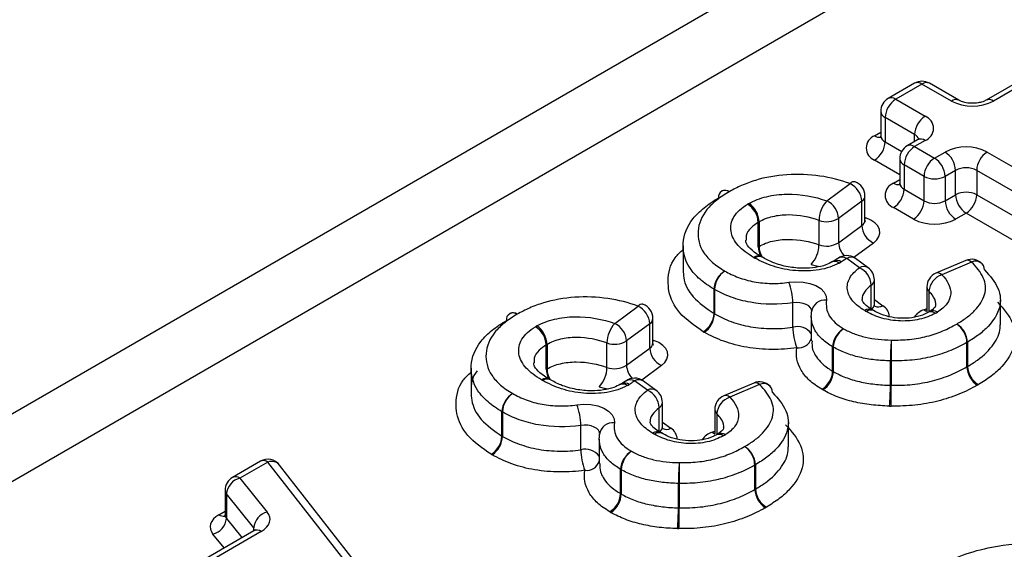
# Model space of a CAD drawing. Units: millimetres. Extents: x 15 to 2503, y -9 to 1426.
# Drawn here: x 2314 to 2323, y 405 to 409 of the extents above; entities that cross this region are included whole.
import ezdxf

# ---------------------------------------------------------------- set-up
doc = ezdxf.new("R2010")
doc.units = ezdxf.units.MM
doc.linetypes.add('SLD-Сплошная', pattern=[0])

msp = doc.modelspace()

# ---------------------------------------------------------------- linework, layer by layer
at = {"color": 7, "linetype": 'SLD-Сплошная'}
for p, q in [((2351.7179, 427.3887), (2290.6632, 392.1426)), ((2291.4463, 392.0311), (2352.6012, 427.3351)), ((2323.1275, 408.7986), (2322.4846, 408.4275)), ((2323.19, 408.7924), (2322.5471, 408.4213)), ((2321.8848, 408.5696), (2321.665, 408.4427)), ((2321.9473, 408.5634), (2321.7275, 408.4365)), ((2322.1936, 408.4213), (2321.9473, 408.5634)), ((2322.2561, 408.4275), (2322.0098, 408.5696)), ((2321.7275, 408.4365), (2321.9737, 408.2944)), ((2321.6025, 408.3345), (2321.6025, 408.1303)), ((2321.8854, 408.1413), (2321.6391, 408.2834)), ((2321.6391, 408.2834), (2321.6391, 408.0793)), ((2321.5507, 408.1303), (2321.6025, 408.1602)), ((2321.6391, 408.0793), (2321.7775, 407.9994)), ((2321.9113, 408.0965), (2321.8236, 408.0459)), ((2321.8854, 408.0815), (2321.8854, 408.1413)), ((2321.9737, 408.0903), (2321.8861, 408.0397)), ((2321.8861, 408.0397), (2322.0531, 407.9433)), ((2321.7611, 407.8047), (2321.5507, 407.9262)), ((2321.7611, 407.9376), (2321.7611, 407.7335)), ((2322.0531, 407.9433), (2322.1407, 407.9939)), ((2322.4943, 407.9939), (2323.5866, 407.3633)), ((2321.9647, 407.7902), (2321.7977, 407.8866)), ((2321.7977, 407.8866), (2321.7977, 407.6824)), ((2322.2291, 407.8408), (2322.1415, 407.7902)), ((2322.2291, 407.6367), (2322.2291, 407.8408)), ((2323.4983, 407.2102), (2322.4059, 407.8408)), ((2322.4059, 407.8408), (2322.4059, 407.6367)), ((2321.7093, 407.7335), (2321.7611, 407.7633)), ((2321.9647, 407.5861), (2321.9647, 407.7902)), ((2322.1415, 407.7902), (2322.1415, 407.5861)), ((2321.1497, 407.5855), (2321.3449, 407.7297)), ((2321.7977, 407.6824), (2321.9647, 407.5861)), ((2321.4434, 407.5833), (2321.2482, 407.439)), ((2321.4434, 407.3791), (2321.4434, 407.5833)), ((2321.4699, 407.4235), (2321.4699, 407.6277)), ((2322.1415, 407.5861), (2322.2291, 407.6367)), ((2322.4059, 407.6367), (2323.4983, 407.006)), ((2321.8763, 407.433), (2321.7093, 407.5294)), ((2321.0847, 407.2177), (2321.0847, 407.4218)), ((2321.2482, 407.439), (2321.2482, 407.2349)), ((2321.4699, 407.4367), (2321.4783, 407.4435)), ((2322.3175, 407.4836), (2322.2298, 407.433)), ((2323.4099, 406.8529), (2322.3175, 407.4836)), ((2320.576, 407.2012), (2320.576, 407.4054)), ((2320.5823, 407.4089), (2320.5823, 407.2048)), ((2321.2482, 407.2349), (2321.4434, 407.3791)), ((2319.9459, 407.2094), (2319.9459, 407.0053)), ((2321.5419, 407.2326), (2321.3777, 407.1113)), ((2320.6061, 407.1149), (2320.6012, 407.1177)), ((2321.2413, 407.1024), (2321.2033, 407.0783)), ((2321.4237, 407.0262), (2321.3166, 407.1043)), ((2321.4973, 407.0251), (2321.3902, 407.1032)), ((2321.2062, 407.079), (2321.198, 407.0744)), ((2322.3143, 407.0864), (2322.0646, 406.9798)), ((2322.3634, 407.0734), (2322.1137, 406.9669)), ((2321.5487, 406.72), (2321.5487, 406.9241)), ((2320.2049, 406.6421), (2320.2049, 406.8463)), ((2320.2089, 406.844), (2320.2089, 406.6398)), ((2321.5229, 406.6761), (2321.5229, 406.8802)), ((2321.9887, 406.8648), (2321.9887, 406.6607)), ((2321.5487, 406.7593), (2321.6197, 406.7075)), ((2322.0057, 406.8284), (2322.0057, 406.6553)), ((2322.6052, 406.5529), (2322.6052, 406.757)), ((2319.3729, 406.5598), (2319.5681, 406.704)), ((2320.8653, 406.528), (2320.8653, 406.7322)), ((2321.9651, 406.6747), (2321.9887, 406.6848)), ((2319.6931, 406.3978), (2319.6931, 406.6019)), ((2321.0201, 406.6169), (2321.0201, 406.4128)), ((2321.5414, 406.6666), (2321.5346, 406.6706)), ((2322.0096, 406.6576), (2322.0015, 406.6529)), ((2319.6666, 406.5575), (2319.4714, 406.4133)), ((2319.6666, 406.3534), (2319.6666, 406.5575)), ((2318.7992, 406.1755), (2318.7992, 406.3796)), ((2318.8055, 406.3832), (2318.8055, 406.1791)), ((2319.3079, 406.1919), (2319.3079, 406.3961)), ((2319.4714, 406.4133), (2319.4714, 406.2091)), ((2319.4714, 406.2091), (2319.6666, 406.3534)), ((2319.6931, 406.4109), (2319.7014, 406.4178)), ((2321.1991, 406.1598), (2321.1991, 406.364)), ((2321.2044, 406.3609), (2321.2044, 406.1567)), ((2322.3247, 406.196), (2322.3247, 406.4002)), ((2322.3293, 406.4029), (2322.3293, 406.1987)), ((2318.1691, 406.1837), (2318.1691, 405.9796)), ((2319.7651, 406.2069), (2319.6009, 406.0855)), ((2321.6832, 406.0417), (2321.6832, 406.2458)), ((2321.6894, 406.2457), (2321.6894, 406.0416)), ((2318.8293, 406.0892), (2318.8244, 406.0919)), ((2319.4294, 406.0533), (2319.4211, 406.0487)), ((2319.4645, 406.0767), (2319.4265, 406.0525)), ((2319.6469, 406.0005), (2319.5397, 406.0786)), ((2319.7205, 405.9994), (2319.6134, 406.0775)), ((2320.5375, 406.0606), (2320.2878, 405.9541)), ((2320.5865, 406.0477), (2320.3368, 405.9412)), ((2319.7461, 405.6504), (2319.7461, 405.8545)), ((2319.7719, 405.6943), (2319.7719, 405.8984)), ((2318.428, 405.6164), (2318.428, 405.8205)), ((2318.4321, 405.8182), (2318.4321, 405.6141)), ((2320.2118, 405.8391), (2320.2118, 405.635)), ((2320.2289, 405.8027), (2320.2289, 405.6296)), ((2319.0885, 405.5023), (2319.0885, 405.7064)), ((2319.7719, 405.7335), (2319.8429, 405.6818)), ((2320.8284, 405.5271), (2320.8284, 405.7313)), ((2319.7646, 405.6408), (2319.7577, 405.6448)), ((2320.1882, 405.649), (2320.2118, 405.659)), ((2320.2328, 405.6318), (2320.2247, 405.6272)), ((2319.2433, 405.5912), (2319.2433, 405.3871)), ((2316.4037, 405.4055), (2316.1704, 405.2708)), ((2316.4662, 405.3993), (2316.2329, 405.2646)), ((2317.6391, 403.8993), (2316.4662, 405.3993)), ((2317.7376, 403.8742), (2316.5647, 405.3742)), ((2320.5478, 405.1703), (2320.5478, 405.3744)), ((2320.5525, 405.3771), (2320.5525, 405.173)), ((2319.4223, 405.1341), (2319.4223, 405.3382)), ((2319.4276, 405.3351), (2319.4276, 405.131)), ((2316.2329, 405.2646), (2316.4612, 404.9809)), ((2319.9064, 405.016), (2319.9064, 405.2201)), ((2319.9125, 405.22), (2319.9125, 405.0158)), ((2316.1079, 405.1625), (2316.1079, 404.9584)), ((2316.3479, 404.8485), (2316.1195, 405.1321)), ((2316.1195, 405.1321), (2316.1195, 404.928)), ((2316.0561, 404.9584), (2316.1079, 404.9883)), ((2316.1195, 404.928), (2316.2493, 404.7668)), ((2316.3488, 404.8243), (2315.6808, 404.4386)), ((2316.4113, 404.8181), (2315.7433, 404.4325)), ((2316.0991, 404.6801), (2316.0062, 404.7955)), ((2316.3479, 404.8237), (2316.3479, 404.8485))]:
    msp.add_line(p, q, dxfattribs=at)
at = {"color": 7, "linetype": 'SLD-Сплошная', "flags": 128}
for points in [[(2321.5419, 407.2326), (2321.5695, 407.2581), (2321.5874, 407.2864), (2321.5947, 407.3162), (2321.5912, 407.3462), (2321.5769, 407.3752), (2321.5526, 407.4018), (2321.5192, 407.4249), (2321.4783, 407.4435)], [(2321.0197, 407.054), (2321.0604, 407.0424), (2321.095, 407.0364)], [(2320.8323, 406.9038), (2320.8914, 406.9089), (2320.9509, 406.9058), (2321.0074, 406.8945), (2321.0577, 406.8759), (2321.0989, 406.8509), (2321.1286, 406.8209), (2321.1452, 406.7878), (2321.1476, 406.7533)], [(2321.0234, 406.6626), (2321.0218, 406.6741), (2321.0135, 406.6907), (2320.9987, 406.7057), (2320.9781, 406.7182), (2320.9529, 406.7275), (2320.9247, 406.7331), (2320.8949, 406.7347), (2320.8653, 406.7322)], [(2321.9651, 406.6747), (2321.9796, 406.6653), (2321.9887, 406.6616)], [(2319.7651, 406.2069), (2319.7927, 406.2324), (2319.8106, 406.2607), (2319.8179, 406.2905), (2319.8143, 406.3205), (2319.8001, 406.3494), (2319.7757, 406.3761), (2319.7424, 406.3992), (2319.7014, 406.4178)], [(2319.2428, 406.0282), (2319.2836, 406.0167), (2319.3181, 406.0107)], [(2319.0554, 405.8781), (2319.1146, 405.8832), (2319.1741, 405.88), (2319.2306, 405.8688), (2319.2809, 405.8501), (2319.3221, 405.8251), (2319.3518, 405.7952), (2319.3684, 405.762), (2319.3708, 405.7275)], [(2319.2466, 405.6368), (2319.245, 405.6484), (2319.2367, 405.665), (2319.2218, 405.6799), (2319.2012, 405.6925), (2319.1761, 405.7018), (2319.1478, 405.7074), (2319.1181, 405.709), (2319.0885, 405.7064)], [(2320.1882, 405.649), (2320.2027, 405.6396), (2320.2118, 405.6358)], [(2316.0561, 404.9584), (2316.0313, 404.9417), (2316.0112, 404.923), (2315.9962, 404.9028), (2315.9867, 404.8815), (2315.983, 404.8596), (2315.985, 404.8376), (2315.9928, 404.8161), (2316.0062, 404.7955)], [(2316.4113, 404.8181), (2316.4361, 404.8348), (2316.4562, 404.8534), (2316.4712, 404.8737), (2316.4807, 404.895), (2316.4844, 404.9169), (2316.4824, 404.9388), (2316.4746, 404.9603), (2316.4612, 404.9809)]]:
    msp.add_lwpolyline(points, dxfattribs=at)
at = {"color": 7, "linetype": 'SLD-Сплошная'}
for centre, radius, start, end in [((2321.9473, 408.4614), 0.125, 60.00269, 119.99731), ((2321.9107, 408.5123), 0.0629, 54.38183, 114.31395), ((2321.9839, 408.5123), 0.0629, 65.68605, 125.61817), ((2321.7275, 408.3345), 0.125, 119.99731, 180), ((2321.831, 408.2747), 0.1921, 122.60548, 177.39452), ((2321.6909, 408.3854), 0.0629, 54.38183, 114.31395), ((2322.2302, 408.3701), 0.0629, 65.83642, 125.60506), ((2322.3704, 408.7625), 0.3843, 242.60967, 297.39033), ((2322.5105, 408.3702), 0.0629, 54.38629, 114.2627), ((2321.665, 408.3407), 0.0629, 185.6948, 245.62534), ((2322.0773, 408.1325), 0.1921, 122.60548, 177.39452), ((2321.935, 408.1923), 0.1092, 290.78342, 69.21658), ((2321.5894, 408.0283), 0.1092, 110.78342, 249.21658), ((2321.5893, 408.1871), 0.0687, 235.76316, 279.6926), ((2321.4472, 408.088), 0.1921, 302.60548, 357.39452), ((2321.665, 408.1366), 0.0629, 185.6948, 245.62534), ((2321.8561, 408.0801), 0.0678, 18.26966, 64.44815), ((2321.9371, 408.0392), 0.0629, 54.38183, 114.31395), ((2321.8861, 407.9376), 0.125, 119.99731, 180), ((2321.9896, 407.8778), 0.1921, 122.60548, 177.39452), ((2321.8495, 407.9886), 0.0629, 54.38183, 114.31395), ((2322.3175, 407.6527), 0.3843, 62.60967, 117.39033), ((2321.8237, 407.9438), 0.0629, 185.6948, 245.62534), ((2322.1566, 407.7815), 0.1921, 122.60548, 177.39452), ((2321.9496, 407.7815), 0.1921, 2.60548, 57.39452), ((2322.0372, 407.8321), 0.1921, 2.60548, 57.39452), ((2322.5978, 407.8321), 0.1921, 122.60548, 177.39452), ((2322.3175, 407.6702), 0.1921, 62.60967, 117.39033), ((2322.0531, 407.9608), 0.1921, 242.60967, 297.39033), ((2320.2975, 407.6175), 0.0561, 51.80964, 188.222), ((2320.3322, 407.5595), 0.125, 119.17067, 121.04503), ((2320.2956, 407.6124), 0.0613, 53.36355, 113.38185), ((2321.3788, 407.7027), 0.0433, 78.15688, 141.42732), ((2321.2693, 407.5726), 0.1744, 3.51471, 64.32636), ((2321.3449, 407.6277), 0.125, 0, 69.99408), ((2321.7481, 407.6314), 0.1092, 110.78342, 249.21658), ((2321.748, 407.7902), 0.0687, 235.76316, 279.6926), ((2321.6058, 407.6912), 0.1921, 302.60548, 357.39452), ((2321.8237, 407.7397), 0.0629, 185.6948, 245.62534), ((2321.3351, 407.4171), 0.2504, 137.74449, 178.92573), ((2321.0742, 407.4283), 0.1744, 3.51471, 64.32636), ((2321.4147, 407.6305), 0.0553, 301.29414, 357.08795), ((2321.7728, 407.5948), 0.1921, 302.60548, 357.39452), ((2322.0531, 407.7567), 0.1921, 242.60967, 297.39033), ((2322.3334, 407.5948), 0.1921, 182.60548, 237.39452), ((2322.3175, 407.4661), 0.1921, 62.60967, 117.39033), ((2322.421, 407.6454), 0.1921, 182.60548, 237.39452), ((2322.214, 407.6454), 0.1921, 302.60548, 357.39452), ((2320.6097, 407.3515), 0.2403, 117.62128, 121.08378), ((2320.3877, 407.3963), 0.1885, 2.76845, 58.69633), ((2320.3818, 407.401), 0.2007, 2.25884, 54.49891), ((2321.1486, 407.6), 0.1893, 250.26892, 301.74521), ((2321.4147, 407.4263), 0.0553, 301.29414, 357.08795), ((2322.0531, 407.7741), 0.3843, 242.60967, 297.39033), ((2320.638, 407.3025), 0.1202, 117.62128, 121.08378), ((2321.6175, 407.3898), 0.1744, 183.51471, 244.32636), ((2320.638, 407.0983), 0.1202, 117.62128, 121.08378), ((2320.7502, 407.2071), 0.1743, 181.94051, 210.48677), ((2320.7789, 407.2125), 0.1967, 182.2357, 209.46791), ((2320.8343, 407.2224), 0.2504, 317.74449, 358.92573), ((2321.1486, 407.3959), 0.1893, 250.26892, 301.74521), ((2321.4174, 407.244), 0.1694, 183.08863, 224.35283), ((2320.5733, 407.0626), 0.0617, 63.1255, 126.06047), ((2320.6598, 407.3176), 0.2391, 239.06394, 241.88735), ((2320.5837, 407.0599), 0.0594, 67.99721, 127.95705), ((2321.2808, 407.0421), 0.0718, 60.08257, 123.13915), ((2321.3166, 407.0022), 0.125, 53.90856, 126.79385), ((2321.3525, 407.0434), 0.0707, 57.79379, 120.56005), ((2322.3634, 406.9714), 0.125, 44.62002, 113.1075), ((2322.328, 407.0388), 0.0495, 44.4241, 106.10216), ((2321.2179, 407.0214), 0.0566, 50.09489, 110.62011), ((2321.2349, 407.0237), 0.0623, 54.36476, 117.54203), ((2321.1451, 407.282), 0.243, 296.67741, 301.27968), ((2321.4596, 406.9653), 0.0707, 57.79379, 120.56005), ((2321.35, 406.8694), 0.1732, 3.58498, 64.83694), ((2321.4237, 406.9241), 0.125, 0, 53.90856), ((2322.3972, 407.0067), 0.0748, 0.29581, 116.86478), ((2320.3933, 406.8372), 0.1887, 121.3678, 177.23968), ((2320.405, 406.8356), 0.1963, 124.04869, 177.57014), ((2321.4922, 406.9278), 0.0566, 302.86243, 356.29009), ((2322.1137, 406.8648), 0.125, 113.1075, 180), ((2322.1645, 406.816), 0.1593, 108.62344, 175.50125), ((2322.0783, 406.9323), 0.0495, 44.4241, 106.10216), ((2320.2658, 406.9475), 0.1181, 238.95443, 241.20767), ((2320.3984, 406.7312), 0.4669, 0.11522, 21.69491), ((2322.04, 406.8667), 0.0514, 182.11055, 228.12729), ((2319.6019, 406.677), 0.0433, 78.15688, 141.42732), ((2319.4925, 406.5468), 0.1744, 3.51471, 64.32636), ((2319.5681, 406.6019), 0.125, 0, 69.99408), ((2321.1316, 406.6453), 0.1092, 81.55262, 173.88959), ((2321.504, 406.614), 0.0643, 61.6035, 124.43056), ((2321.4922, 406.7237), 0.0566, 302.86243, 356.29009), ((2321.5832, 406.7742), 0.076, 245.69882, 298.70608), ((2321.5607, 406.6109), 0.1132, 3.75774, 58.60664), ((2322.0282, 406.5031), 0.1828, 110.21357, 143.27651), ((2318.5207, 406.5917), 0.0561, 51.80964, 188.222), ((2318.5554, 406.5338), 0.125, 119.17067, 121.04503), ((2318.5188, 406.5866), 0.0613, 53.36355, 113.38185), ((2319.6379, 406.6047), 0.0553, 301.29414, 357.08795), ((2320.0164, 406.6512), 0.1887, 301.3678, 357.23968), ((2320.0128, 406.6481), 0.1963, 304.04869, 357.57014), ((2320.2658, 406.7433), 0.1181, 238.95443, 241.20767), ((2321.5927, 406.8648), 0.234, 237.68493, 241.85085), ((2321.519, 406.6113), 0.0598, 68.67889, 127.8075), ((2322.0231, 406.5985), 0.0585, 51.44771, 111.75385), ((2322.0405, 406.5989), 0.0663, 56.69715, 117.73074), ((2321.9506, 406.8525), 0.235, 297.64623, 302.52486), ((2318.8329, 406.3258), 0.2403, 117.62128, 121.08378), ((2318.6109, 406.3705), 0.1885, 2.76845, 58.69633), ((2318.6049, 406.3753), 0.2007, 2.25884, 54.49891), ((2319.5582, 406.3914), 0.2504, 137.74449, 178.92573), ((2319.2973, 406.4026), 0.1744, 3.51471, 64.32636), ((2320.9023, 406.3839), 0.1488, 37.67871, 104.39563), ((2321.3322, 406.529), 0.4669, 180.11522, 201.69491), ((2321.3851, 406.3546), 0.1863, 120.47107, 177.1252), ((2321.4004, 406.3525), 0.1962, 124.01432, 177.56602), ((2322.1288, 406.3918), 0.196, 2.44066, 56.04137), ((2322.1423, 406.3936), 0.1873, 2.82505, 59.14099), ((2320.2365, 406.6925), 0.2363, 238.95443, 241.20767), ((2320.9132, 406.4688), 0.1134, 262.4947, 340.5691), ((2318.8612, 406.2767), 0.1202, 117.62128, 121.08378), ((2319.3718, 406.5743), 0.1893, 250.26892, 301.74521), ((2319.6379, 406.4006), 0.0553, 301.29414, 357.08795), ((2319.8406, 406.3641), 0.1744, 183.51471, 244.32636), ((2321.2606, 406.4631), 0.1167, 238.17229, 241.18976), ((2323.7795, 406.2462), 2.0963, 175.24518, 180.00936), ((2335.7595, 406.2461), 14.0701, 179.29216, 180.00165), ((2322.2681, 406.5028), 0.1172, 298.86086, 301.48803), ((2318.8612, 406.0726), 0.1202, 117.62128, 121.08378), ((2319.0021, 406.1867), 0.1967, 182.2357, 209.46791), ((2319.0575, 406.1966), 0.2504, 317.74449, 358.92573), ((2319.3718, 406.3701), 0.1893, 250.26892, 301.74521), ((2319.6406, 406.2183), 0.1694, 183.08863, 224.35283), ((2321.6904, 406.462), 0.2163, 268.08907, 269.71625), ((2322.2681, 406.2987), 0.1172, 298.86086, 301.48803), ((2322.5205, 406.2044), 0.196, 182.44066, 236.04137), ((2322.5164, 406.208), 0.1873, 182.82505, 239.14099), ((2318.7964, 406.0369), 0.0617, 63.1255, 126.06047), ((2318.9734, 406.1814), 0.1743, 181.94051, 210.48677), ((2319.5397, 405.9765), 0.125, 53.90856, 126.79385), ((2321.0131, 406.1692), 0.1863, 300.47107, 357.1252), ((2321.0084, 406.165), 0.1962, 304.01432, 357.56602), ((2321.2606, 406.259), 0.1167, 238.17229, 241.18976), ((2318.883, 406.2919), 0.2391, 239.06394, 241.88735), ((2318.8069, 406.0342), 0.0594, 67.99721, 127.95705), ((2319.441, 405.9957), 0.0566, 50.09489, 110.62011), ((2319.4581, 405.9979), 0.0623, 54.36476, 117.54203), ((2319.5039, 406.0163), 0.0718, 60.08257, 123.13915), ((2319.3682, 406.2563), 0.243, 296.67741, 301.27968), ((2319.5757, 406.0177), 0.0707, 57.79379, 120.56005), ((2320.5865, 405.9456), 0.125, 44.62002, 113.1075), ((2320.5512, 406.0131), 0.0495, 44.4241, 106.10216), ((2320.6203, 405.981), 0.0748, 0.29581, 116.86478), ((2319.5869, 406.0414), 2.0963, 355.24518, 0.00936), ((2321.6904, 406.2578), 0.2163, 268.08907, 269.71625), ((2307.6193, 406.0412), 14.0701, 359.29216, 0.00165), ((2322.2979, 406.2471), 0.2344, 298.86086, 301.48803), ((2318.6165, 405.8114), 0.1887, 121.3678, 177.23968), ((2318.6282, 405.8099), 0.1963, 124.04869, 177.57014), ((2319.6828, 405.9396), 0.0707, 57.79379, 120.56005), ((2319.5732, 405.8437), 0.1732, 3.58498, 64.83694), ((2319.6469, 405.8984), 0.125, 0, 53.90856), ((2320.3368, 405.8391), 0.125, 113.1075, 180), ((2320.3877, 405.7902), 0.1593, 108.62344, 175.50125), ((2320.3015, 405.9065), 0.0495, 44.4241, 106.10216), ((2321.2306, 406.2069), 0.2334, 238.17229, 241.18976), ((2318.6216, 405.7055), 0.4669, 0.11522, 21.69491), ((2319.7154, 405.9021), 0.0566, 302.86243, 356.29009), ((2321.6904, 406.2999), 0.4325, 268.08907, 269.71625), ((2318.4889, 405.9217), 0.1181, 238.95443, 241.20767), ((2320.2632, 405.841), 0.0514, 182.11055, 228.12729), ((2319.3548, 405.6195), 0.1092, 81.55262, 173.88959), ((2319.7154, 405.6979), 0.0566, 302.86243, 356.29009), ((2318.2396, 405.6255), 0.1887, 301.3678, 357.23968), ((2318.2359, 405.6224), 0.1963, 304.04869, 357.57014), ((2318.4889, 405.7176), 0.1181, 238.95443, 241.20767), ((2319.7272, 405.5883), 0.0643, 61.6035, 124.43056), ((2319.8159, 405.8391), 0.234, 237.68493, 241.85085), ((2319.7422, 405.5855), 0.0598, 68.67889, 127.8075), ((2319.8063, 405.7485), 0.076, 245.69882, 298.70608), ((2319.7839, 405.5851), 0.1132, 3.75774, 58.60664), ((2320.2514, 405.4774), 0.1828, 110.21357, 143.27651), ((2320.2463, 405.5728), 0.0585, 51.44771, 111.75385), ((2320.2637, 405.5731), 0.0663, 56.69715, 117.73074), ((2320.1737, 405.8267), 0.235, 297.64623, 302.52486), ((2320.352, 405.3661), 0.196, 2.44066, 56.04137), ((2320.3654, 405.3679), 0.1873, 2.82505, 59.14099), ((2318.4596, 405.6668), 0.2363, 238.95443, 241.20767), ((2319.1255, 405.3581), 0.1488, 37.67871, 104.39563), ((2319.5554, 405.5032), 0.4669, 180.11522, 201.69491), ((2319.6083, 405.3289), 0.1863, 120.47107, 177.1252), ((2319.6236, 405.3268), 0.1962, 124.01432, 177.56602), ((2316.4662, 405.2972), 0.125, 38.02139, 119.99731), ((2316.4296, 405.3482), 0.0629, 54.38183, 114.31395), ((2316.4967, 405.3131), 0.0914, 41.95122, 109.4785), ((2319.1364, 405.443), 0.1134, 262.4947, 340.5691), ((2322.0027, 405.2204), 2.0963, 175.24518, 180.00936), ((2333.9826, 405.2204), 14.0701, 179.29216, 180.00165), ((2320.4913, 405.4771), 0.1172, 298.86086, 301.48803), ((2316.1963, 405.2135), 0.0629, 54.38183, 114.31395), ((2319.4838, 405.4374), 0.1167, 238.17229, 241.18976), ((2316.2329, 405.1625), 0.125, 119.99731, 180), ((2316.2693, 405.1187), 0.1504, 104.01834, 174.87671), ((2319.9136, 405.4362), 0.2163, 268.08907, 269.71625), ((2316.1562, 405.1636), 0.0483, 181.2478, 220.64992), ((2319.2362, 405.1434), 0.1863, 300.47107, 357.1252), ((2319.2316, 405.1393), 0.1962, 304.01432, 357.56602), ((2319.4838, 405.2332), 0.1167, 238.17229, 241.18976), ((2320.4913, 405.2729), 0.1172, 298.86086, 301.48803), ((2320.7437, 405.1786), 0.196, 182.44066, 236.04137), ((2320.7396, 405.1822), 0.1873, 182.82505, 239.14099), ((2316.0947, 405.0151), 0.0686, 235.74888, 279.83437), ((2316.1562, 404.9594), 0.0483, 181.2478, 220.64992), ((2316.4977, 404.835), 0.1504, 104.01834, 174.87671), ((2319.4538, 405.1812), 0.2334, 238.17229, 241.18976), ((2317.8101, 405.0156), 2.0963, 355.24518, 0.00936), ((2319.9136, 405.2321), 0.2163, 268.08907, 269.71625), ((2305.8424, 405.0154), 14.0701, 359.29216, 0.00165), ((2320.521, 405.2213), 0.2344, 298.86086, 301.48803), ((2315.9697, 404.9414), 0.1504, 284.01834, 354.87671), ((2316.3747, 404.767), 0.0629, 54.38183, 114.31395), ((2319.9136, 405.2741), 0.4325, 268.08907, 269.71625)]:
    msp.add_arc(centre, radius, start, end, dxfattribs=at)
for points, knots in [([(2322.4846, 408.4275), (2322.4761, 408.4232), (2322.4587, 408.4145), (2322.417, 408.4043), (2322.3683, 408.4005), (2322.3194, 408.4049), (2322.2794, 408.4156), (2322.2634, 408.4237), (2322.2561, 408.4275)], [0, 0, 0, 0, 0.161547, 0.3254, 0.50458, 0.692243, 0.859012, 1, 1, 1, 1]), ([(2321.6018, 408.1311), (2321.5986, 408.1207), (2321.5952, 408.1099), (2321.5983, 408.1129), (2321.5984, 408.1131)], [0, 0, 0, 0, 0.959558, 1, 1, 1, 1]), ([(2321.926, 408.1075), (2321.9255, 408.1067), (2321.9247, 408.1053), (2321.9151, 408.099), (2321.9113, 408.0965)], [0, 0, 0, 0, 0.597185, 1, 1, 1, 1]), ([(2321.3449, 407.7297), (2321.2662, 407.7584), (2321.1811, 407.7808), (2321.0015, 407.806), (2320.9083, 407.8098), (2320.7241, 407.7983), (2320.6341, 407.7818), (2320.5123, 407.7449), (2320.4736, 407.7303), (2320.3993, 407.6983), (2320.3655, 407.6801), (2320.3322, 407.6616)], [0, 0, 0, 0, 0.25, 0.25, 0.5, 0.5, 0.75, 0.75, 0.875, 0.875, 1, 1, 1, 1]), ([(2321.7605, 407.7342), (2321.7572, 407.7238), (2321.7538, 407.713), (2321.757, 407.7161), (2321.7571, 407.7162)], [0, 0, 0, 0, 0.959558, 1, 1, 1, 1]), ([(2320.2049, 406.8463), (2320.1622, 406.872), (2320.1216, 406.8991), (2320.0545, 406.9582), (2320.0257, 406.9891), (2319.9598, 407.0882), (2319.9423, 407.1597), (2319.9509, 407.3021), (2319.9789, 407.3728), (2320.0551, 407.4687), (2320.0867, 407.4992), (2320.1582, 407.5573), (2320.1993, 407.5838), (2320.242, 407.6095)], [0, 0, 0, 0, 0.125, 0.125, 0.25, 0.25, 0.5, 0.5, 0.75, 0.75, 0.875, 0.875, 1, 1, 1, 1]), ([(2320.3322, 407.6616), (2320.295, 407.6392), (2320.259, 407.6163), (2320.1963, 407.566), (2320.1683, 407.5396), (2320.1009, 407.4564), (2320.076, 407.395), (2320.0674, 407.2711), (2320.0818, 407.2088), (2320.1387, 407.1224), (2320.1639, 407.0955), (2320.2224, 407.0441), (2320.258, 407.0206), (2320.2951, 406.9983)], [0, 0, 0, 0, 0.125, 0.125, 0.25, 0.25, 0.5, 0.5, 0.75, 0.75, 0.875, 0.875, 1, 1, 1, 1]), ([(2320.4983, 407.5644), (2320.5202, 407.5759), (2320.5423, 407.587), (2320.5909, 407.6061), (2320.6174, 407.6141), (2320.6987, 407.6334), (2320.7571, 407.6404), (2320.9341, 407.6433), (2321.0488, 407.621), (2321.1497, 407.5855)], [0, 0, 0, 0, 0.125, 0.125, 0.25, 0.25, 0.5, 0.5, 1, 1, 1, 1]), ([(2320.5369, 407.1125), (2320.4869, 407.1425), (2320.4419, 407.1752), (2320.375, 407.2482), (2320.3537, 407.2892), (2320.3409, 407.3717), (2320.349, 407.4138), (2320.3956, 407.4916), (2320.4357, 407.5272), (2320.4857, 407.5573)], [0, 0, 0, 0, 0.25, 0.25, 0.5, 0.5, 0.75, 0.75, 1, 1, 1, 1]), ([(2321.0847, 407.4218), (2321.0068, 407.4492), (2320.9193, 407.4676), (2320.7823, 407.4671), (2320.7369, 407.4621), (2320.6739, 407.4476), (2320.6534, 407.4414), (2320.6161, 407.4265), (2320.5992, 407.4178), (2320.5823, 407.4089)], [0, 0, 0, 0, 0.5, 0.5, 0.75, 0.75, 0.875, 0.875, 1, 1, 1, 1]), ([(2321.4732, 407.4074), (2321.4734, 407.407), (2321.4744, 407.4057), (2321.469, 407.4177), (2321.4702, 407.4222), (2321.4704, 407.4228)], [0, 0, 0, 0, 0.240407, 0.897858, 1, 1, 1, 1]), ([(2320.576, 407.4054), (2320.5554, 407.3915), (2320.5075, 407.3591), (2320.471, 407.3054), (2320.4742, 407.2686), (2320.4753, 407.2562)], [0, 0, 0, 0, 0.3320255, 0.7746471, 1, 1, 1, 1]), ([(2320.6039, 407.117), (2320.5893, 407.1255), (2320.5415, 407.1533), (2320.4889, 407.2021), (2320.4692, 407.2387), (2320.4721, 407.2521), (2320.4729, 407.2561)], [0, 0, 0, 0, 0.151863, 0.49556, 0.849282, 1, 1, 1, 1]), ([(2320.5823, 407.2048), (2320.5993, 407.2137), (2320.6166, 407.2226), (2320.6541, 407.2375), (2320.6741, 407.2435), (2320.7369, 407.258), (2320.7825, 407.2629), (2320.9189, 407.2635), (2321.007, 407.245), (2321.0847, 407.2177)], [0, 0, 0, 0, 0.125, 0.125, 0.25, 0.25, 0.5, 0.5, 1, 1, 1, 1]), ([(2320.1146, 406.4901), (2320.0423, 406.5403), (2319.8985, 406.6399), (2319.8264, 406.7966), (2319.8168, 406.9531), (2319.8389, 407.0772), (2319.9223, 407.1553), (2319.9459, 407.1775)], [0, 0, 0, 0, 0.260735, 0.518241, 0.631739, 0.895556, 1, 1, 1, 1]), ([(2321.2542, 407.0649), (2321.2292, 407.0523), (2321.2032, 407.0401), (2321.1465, 407.0209), (2321.1166, 407.0135), (2321.0218, 406.9979), (2320.9546, 406.9962), (2320.8238, 407.0065), (2320.7607, 407.0192), (2320.6465, 407.056), (2320.5955, 407.0809), (2320.5472, 407.1067)], [0, 0, 0, 0, 0.125, 0.125, 0.25, 0.25, 0.5, 0.5, 0.75, 0.75, 1, 1, 1, 1]), ([(2321.1985, 407.0769), (2321.1804, 407.0671), (2321.139, 407.0446), (2321.0559, 407.0256), (2320.9452, 407.0185), (2320.8186, 407.0305), (2320.7008, 407.0647), (2320.6361, 407.0999), (2320.6064, 407.1161)], [0, 0, 0, 0, 0.110622, 0.253915, 0.406149, 0.596427, 0.814692, 1, 1, 1, 1]), ([(2321.3166, 407.1043), (2321.3081, 407.098), (2321.2993, 407.0919), (2321.29, 407.086), (2321.2839, 407.0821), (2321.2776, 407.0782), (2321.2713, 407.0743)], [0, 0, 0, 0, 0.00004959187, 0.00004959187, 0.00004959187, 0.0000827072, 0.0000827072, 0.0000827072, 0.0000827072]), ([(2319.947, 407.0053), (2319.9478, 406.9843), (2319.9506, 406.9076), (2320.0145, 406.7739), (2320.1408, 406.6865), (2320.2049, 406.6421)], [0, 0, 0, 0, 0.1574136, 0.5723904, 1, 1, 1, 1]), ([(2321.4677, 406.667), (2321.4291, 406.6915), (2321.3927, 406.7177), (2321.3428, 406.7767), (2321.3276, 406.8091), (2321.3179, 406.8749), (2321.3244, 406.9081), (2321.3608, 406.9707), (2321.3887, 406.9998), (2321.4237, 407.0262)], [0, 0, 0, 0, 0.25, 0.25, 0.5, 0.5, 0.75, 0.75, 1, 1, 1, 1]), ([(2322.2383, 406.5544), (2322.2667, 406.5718), (2322.2951, 406.5892), (2322.3464, 406.6269), (2322.3691, 406.6468), (2322.4284, 406.7091), (2322.4581, 406.7544), (2322.4853, 406.8483), (2322.4817, 406.8964), (2322.4389, 406.9885), (2322.4043, 407.032), (2322.3634, 407.0734)], [0, 0, 0, 0, 0.125, 0.125, 0.25, 0.25, 0.5, 0.5, 0.75, 0.75, 1, 1, 1, 1]), ([(2322.472, 407.0071), (2322.5195, 406.9589), (2322.5592, 406.9081), (2322.607, 406.8011), (2322.611, 406.7454), (2322.5809, 406.6362), (2322.5475, 406.5833), (2322.4798, 406.5107), (2322.4538, 406.4875), (2322.3951, 406.4434), (2322.3623, 406.4231), (2322.3293, 406.4029)], [0, 0, 0, 0, 0.25, 0.25, 0.5, 0.5, 0.75, 0.75, 0.875, 0.875, 1, 1, 1, 1]), ([(2320.2951, 406.9983), (2320.3308, 406.9787), (2320.3675, 406.9598), (2320.45, 406.9296), (2320.4947, 406.9169), (2320.5875, 406.8998), (2320.6366, 406.8956), (2320.7349, 406.8935), (2320.7845, 406.8963), (2320.8323, 406.9038)], [0, 0, 0, 0, 0.25, 0.25, 0.5, 0.5, 0.75, 0.75, 1, 1, 1, 1]), ([(2322.1137, 406.9669), (2322.1631, 406.9181), (2322.192, 406.8627), (2322.1863, 406.7781), (2322.1755, 406.7503), (2322.1383, 406.6985), (2322.1097, 406.6753), (2322.0769, 406.6543)], [0, 0, 0, 0, 0.5, 0.5, 0.75, 0.75, 1, 1, 1, 1]), ([(2320.8653, 406.7322), (2320.7489, 406.7137), (2320.624, 406.7164), (2320.4537, 406.7462), (2320.3988, 406.7612), (2320.2977, 406.7975), (2320.2524, 406.82), (2320.2089, 406.844)], [0, 0, 0, 0, 0.5, 0.5, 0.75, 0.75, 1, 1, 1, 1]), ([(2321.5229, 406.8802), (2321.5224, 406.8799), (2321.4989, 406.8621), (2321.4632, 406.8247), (2321.4424, 406.7821), (2321.4463, 406.7618), (2321.4463, 406.7617)], [0, 0, 0, 0, 0.011667, 0.523793, 0.997137, 1, 1, 1, 1]), ([(2319.5681, 406.704), (2319.4894, 406.7326), (2319.4043, 406.755), (2319.2247, 406.7802), (2319.1314, 406.7841), (2318.9473, 406.7725), (2318.8573, 406.756), (2318.7355, 406.7192), (2318.6968, 406.7046), (2318.6225, 406.6726), (2318.5886, 406.6544), (2318.5554, 406.6358)], [0, 0, 0, 0, 0.25, 0.25, 0.5, 0.5, 0.75, 0.75, 0.875, 0.875, 1, 1, 1, 1]), ([(2321.5376, 406.6696), (2321.5213, 406.6796), (2321.4807, 406.7045), (2321.4534, 406.7369), (2321.4447, 406.755), (2321.4473, 406.7608), (2321.448, 406.7622)], [0, 0, 0, 0, 0.222436, 0.554236, 0.890268, 1, 1, 1, 1]), ([(2322.0624, 406.7142), (2322.0627, 406.7176), (2322.0654, 406.7462), (2322.0449, 406.7863), (2322.0149, 406.8185), (2322.0057, 406.8284)], [0, 0, 0, 0, 0.082712, 0.717457, 1, 1, 1, 1]), ([(2321.1476, 406.7533), (2321.1417, 406.7098), (2321.1471, 406.6656), (2321.1833, 406.6039), (2321.1991, 406.5843), (2321.2392, 406.5475), (2321.2649, 406.5312), (2321.2907, 406.5151)], [0, 0, 0, 0, 0.5, 0.5, 0.75, 0.75, 1, 1, 1, 1]), ([(2321.553, 406.7027), (2321.5519, 406.7039), (2321.5499, 406.7061), (2321.55, 406.7158), (2321.5501, 406.7202)], [0, 0, 0, 0, 0.548871, 1, 1, 1, 1]), ([(2322.062, 406.7143), (2322.0621, 406.7101), (2322.0622, 406.7035), (2322.0459, 406.6814), (2322.0182, 406.6637), (2322.007, 406.6566)], [0, 0, 0, 0, 0.494588, 0.796859, 1, 1, 1, 1]), ([(2322.5806, 406.7366), (2322.6347, 406.6818), (2322.6794, 406.6235), (2322.7319, 406.5024), (2322.7366, 406.4377), (2322.7035, 406.3135), (2322.6664, 406.2533), (2322.5902, 406.1703), (2322.5611, 406.1438), (2322.4951, 406.0936), (2322.4579, 406.0702), (2322.4203, 406.0472)], [0, 0, 0, 0, 0.25, 0.25, 0.5, 0.5, 0.75, 0.75, 0.875, 0.875, 1, 1, 1, 1]), ([(2318.5554, 406.6358), (2318.5182, 406.6135), (2318.4821, 406.5906), (2318.4195, 406.5403), (2318.3915, 406.5138), (2318.324, 406.4306), (2318.2992, 406.3692), (2318.2906, 406.2453), (2318.305, 406.183), (2318.3618, 406.0966), (2318.3871, 406.0697), (2318.4455, 406.0184), (2318.4811, 405.9949), (2318.5183, 405.9725)], [0, 0, 0, 0, 0.125, 0.125, 0.25, 0.25, 0.5, 0.5, 0.75, 0.75, 0.875, 0.875, 1, 1, 1, 1]), ([(2318.7215, 406.5387), (2318.7433, 406.5501), (2318.7655, 406.5613), (2318.8141, 406.5803), (2318.8406, 406.5884), (2318.9218, 406.6077), (2318.9802, 406.6147), (2319.1573, 406.6175), (2319.272, 406.5952), (2319.3729, 406.5598)], [0, 0, 0, 0, 0.125, 0.125, 0.25, 0.25, 0.5, 0.5, 1, 1, 1, 1]), ([(2320.2089, 406.6398), (2320.2525, 406.6158), (2320.2982, 406.5931), (2320.3994, 406.5569), (2320.4544, 406.5418), (2320.5687, 406.522), (2320.6289, 406.5171), (2320.748, 406.515), (2320.807, 406.5188), (2320.8653, 406.528)], [0, 0, 0, 0, 0.25, 0.25, 0.5, 0.5, 0.75, 0.75, 1, 1, 1, 1]), ([(2321.1991, 406.364), (2321.1674, 406.3836), (2321.1365, 406.404), (2321.0876, 406.4494), (2321.0681, 406.4734), (2321.0383, 406.5239), (2321.0283, 406.5505), (2321.0189, 406.6035), (2321.0194, 406.6302), (2321.023, 406.6569)], [0, 0, 0, 0, 0.25, 0.25, 0.5, 0.5, 0.75, 0.75, 1, 1, 1, 1]), ([(2322.0596, 406.6443), (2322.0196, 406.6233), (2321.9754, 406.6049), (2321.8753, 406.5828), (2321.8212, 406.5783), (2321.7132, 406.582), (2321.6605, 406.5905), (2321.5645, 406.6177), (2321.5218, 406.6373), (2321.4824, 406.6585)], [0, 0, 0, 0, 0.25, 0.25, 0.5, 0.5, 0.75, 0.75, 1, 1, 1, 1]), ([(2322.0028, 406.654), (2321.9933, 406.6488), (2321.9581, 406.6295), (2321.8915, 406.6091), (2321.7903, 406.5997), (2321.6906, 406.609), (2321.6062, 406.6323), (2321.5613, 406.6572), (2321.5412, 406.6683)], [0, 0, 0, 0, 0.074866, 0.276097, 0.454053, 0.639772, 0.838366, 1, 1, 1, 1]), ([(2318.428, 405.8205), (2318.3853, 405.8462), (2318.3447, 405.8734), (2318.2777, 405.9324), (2318.2488, 405.9634), (2318.183, 406.0625), (2318.1654, 406.1339), (2318.1741, 406.2764), (2318.202, 406.347), (2318.2783, 406.443), (2318.3099, 406.4735), (2318.3814, 406.5315), (2318.4224, 406.558), (2318.4651, 406.5837)], [0, 0, 0, 0, 0.125, 0.125, 0.25, 0.25, 0.5, 0.5, 0.75, 0.75, 0.875, 0.875, 1, 1, 1, 1]), ([(2318.7601, 406.0868), (2318.7101, 406.1168), (2318.6651, 406.1495), (2318.5982, 406.2225), (2318.5769, 406.2635), (2318.564, 406.3459), (2318.5722, 406.3881), (2318.6187, 406.4659), (2318.6589, 406.5014), (2318.7088, 406.5316)], [0, 0, 0, 0, 0.25, 0.25, 0.5, 0.5, 0.75, 0.75, 1, 1, 1, 1]), ([(2321.2907, 406.5151), (2321.3175, 406.5004), (2321.3452, 406.4861), (2321.407, 406.4627), (2321.4397, 406.4526), (2321.5086, 406.4369), (2321.544, 406.4311), (2321.6162, 406.4228), (2321.6534, 406.4212), (2321.6904, 406.4199)], [0, 0, 0, 0, 0.25, 0.25, 0.5, 0.5, 0.75, 0.75, 1, 1, 1, 1]), ([(2321.6904, 406.4199), (2321.7417, 406.4197), (2321.793, 406.4208), (2321.8939, 406.4314), (2321.9428, 406.4403), (2322.0364, 406.4645), (2322.0803, 406.4795), (2322.1632, 406.5138), (2322.2012, 406.5339), (2322.2383, 406.5544)], [0, 0, 0, 0, 0.25, 0.25, 0.5, 0.5, 0.75, 0.75, 1, 1, 1, 1]), ([(2322.3293, 406.1987), (2322.3576, 406.2161), (2322.4477, 406.2716), (2322.5541, 406.3788), (2322.6036, 406.4858), (2322.6041, 406.5423), (2322.6042, 406.5529)], [0, 0, 0, 0, 0.1798551, 0.5735251, 0.9202397, 1, 1, 1, 1]), ([(2319.3079, 406.3961), (2319.23, 406.4235), (2319.1424, 406.4419), (2319.0055, 406.4413), (2318.9601, 406.4364), (2318.8971, 406.4218), (2318.8766, 406.4157), (2318.8393, 406.4008), (2318.8223, 406.392), (2318.8055, 406.3832)], [0, 0, 0, 0, 0.5, 0.5, 0.75, 0.75, 0.875, 0.875, 1, 1, 1, 1]), ([(2320.8984, 406.3564), (2320.8297, 406.3455), (2320.7599, 406.3408), (2320.6194, 406.3428), (2320.5485, 406.3485), (2320.4133, 406.3712), (2320.3482, 406.3886), (2320.2285, 406.4309), (2320.1741, 406.4572), (2320.1227, 406.4855)], [0, 0, 0, 0, 0.25, 0.25, 0.5, 0.5, 0.75, 0.75, 1, 1, 1, 1]), ([(2318.7992, 406.3796), (2318.7786, 406.3658), (2318.7306, 406.3334), (2318.6942, 406.2797), (2318.6974, 406.2429), (2318.6985, 406.2304)], [0, 0, 0, 0, 0.332026, 0.774647, 1, 1, 1, 1]), ([(2319.6963, 406.3816), (2319.6966, 406.3813), (2319.6976, 406.38), (2319.6921, 406.392), (2319.6934, 406.3964), (2319.6935, 406.397)], [0, 0, 0, 0, 0.240407, 0.897858, 1, 1, 1, 1]), ([(2321.1075, 406.0086), (2321.0698, 406.0321), (2321.0337, 406.0564), (2320.9764, 406.1098), (2320.9532, 406.1383), (2320.8995, 406.2288), (2320.8897, 406.2929), (2320.8984, 406.3564)], [0, 0, 0, 0, 0.25, 0.25, 0.5, 0.5, 1, 1, 1, 1]), ([(2321.0261, 406.413), (2321.0255, 406.3891), (2321.0246, 406.349), (2321.0634, 406.2699), (2321.1223, 406.2072), (2321.1855, 406.1682), (2321.1991, 406.1598)], [0, 0, 0, 0, 0.254456, 0.426906, 0.876849, 1, 1, 1, 1]), ([(2321.6832, 406.2458), (2321.6388, 406.2473), (2321.5943, 406.2495), (2321.5079, 406.2598), (2321.4656, 406.2669), (2321.3832, 406.286), (2321.3441, 406.2981), (2321.27, 406.3263), (2321.2365, 406.3432), (2321.2044, 406.3609)], [0, 0, 0, 0, 0.25, 0.25, 0.5, 0.5, 0.75, 0.75, 1, 1, 1, 1]), ([(2322.3247, 406.4002), (2322.2817, 406.3765), (2322.2374, 406.3534), (2322.141, 406.3141), (2322.0901, 406.297), (2321.9814, 406.2694), (2321.9248, 406.2593), (2321.8081, 406.2469), (2321.7487, 406.2454), (2321.6894, 406.2457)], [0, 0, 0, 0, 0.25, 0.25, 0.5, 0.5, 0.75, 0.75, 1, 1, 1, 1]), ([(2318.8271, 406.0912), (2318.8125, 406.0997), (2318.7647, 406.1275), (2318.7121, 406.1763), (2318.6924, 406.2129), (2318.6953, 406.2263), (2318.6961, 406.2303)], [0, 0, 0, 0, 0.151863, 0.49556, 0.849282, 1, 1, 1, 1]), ([(2318.8055, 406.1791), (2318.8225, 406.188), (2318.8398, 406.1969), (2318.8773, 406.2118), (2318.8973, 406.2177), (2318.9601, 406.2322), (2319.0056, 406.2372), (2319.1421, 406.2377), (2319.2302, 406.2192), (2319.3079, 406.1919)], [0, 0, 0, 0, 0.125, 0.125, 0.25, 0.25, 0.5, 0.5, 1, 1, 1, 1]), ([(2321.6894, 406.0416), (2321.7489, 406.0413), (2321.8085, 406.0428), (2321.9239, 406.0551), (2321.9802, 406.065), (2322.0892, 406.0926), (2322.1406, 406.1097), (2322.2377, 406.1494), (2322.2817, 406.1723), (2322.3247, 406.196)], [0, 0, 0, 0, 0.25, 0.25, 0.5, 0.5, 0.75, 0.75, 1, 1, 1, 1]), ([(2318.3378, 405.4644), (2318.2655, 405.5145), (2318.1217, 405.6142), (2318.0496, 405.7708), (2318.04, 405.9273), (2318.0621, 406.0514), (2318.1455, 406.1296), (2318.1691, 406.1518)], [0, 0, 0, 0, 0.260735, 0.518241, 0.631739, 0.895556, 1, 1, 1, 1]), ([(2318.2216, 406.1622), (2318.2215, 406.1621), (2318.1726, 406.1117), (2318.167, 406.0232), (2318.1732, 405.8862), (2318.2372, 405.7481), (2318.3638, 405.6607), (2318.428, 405.6164)], [0, 0, 0, 0, 0.000344, 0.295521, 0.423278, 0.707315, 1, 1, 1, 1]), ([(2321.2044, 406.1567), (2321.2366, 406.139), (2321.2703, 406.122), (2321.3438, 406.0941), (2321.3827, 406.082), (2321.4651, 406.0629), (2321.5077, 406.0557), (2321.5947, 406.0453), (2321.6389, 406.0432), (2321.6832, 406.0417)], [0, 0, 0, 0, 0.25, 0.25, 0.5, 0.5, 0.75, 0.75, 1, 1, 1, 1]), ([(2319.4773, 406.0391), (2319.4524, 406.0265), (2319.4264, 406.0144), (2319.3697, 405.9952), (2319.3397, 405.9878), (2319.245, 405.9722), (2319.1778, 405.9704), (2319.0469, 405.9807), (2318.9839, 405.9935), (2318.8696, 406.0303), (2318.8187, 406.0551), (2318.7703, 406.081)], [0, 0, 0, 0, 0.125, 0.125, 0.25, 0.25, 0.5, 0.5, 0.75, 0.75, 1, 1, 1, 1]), ([(2319.4216, 406.0512), (2319.4036, 406.0414), (2319.3622, 406.0189), (2319.279, 405.9999), (2319.1684, 405.9928), (2319.0418, 406.0048), (2318.9239, 406.039), (2318.8592, 406.0742), (2318.8295, 406.0904)], [0, 0, 0, 0, 0.110622, 0.253915, 0.406149, 0.596427, 0.814692, 1, 1, 1, 1]), ([(2319.5397, 406.0786), (2319.5313, 406.0723), (2319.5224, 406.0662), (2319.5132, 406.0603), (2319.5071, 406.0563), (2319.5008, 406.0524), (2319.4944, 406.0486)], [0, 0, 0, 0, 0.00004959187, 0.00004959187, 0.00004959187, 0.0000827072, 0.0000827072, 0.0000827072, 0.0000827072]), ([(2320.4615, 405.5287), (2320.4899, 405.5461), (2320.5183, 405.5635), (2320.5695, 405.6012), (2320.5923, 405.6211), (2320.6516, 405.6833), (2320.6813, 405.7287), (2320.7085, 405.8226), (2320.7049, 405.8707), (2320.6621, 405.9627), (2320.6275, 406.0062), (2320.5865, 406.0477)], [0, 0, 0, 0, 0.125, 0.125, 0.25, 0.25, 0.5, 0.5, 0.75, 0.75, 1, 1, 1, 1]), ([(2322.411, 406.0418), (2322.3622, 406.0149), (2322.3119, 405.989), (2322.2011, 405.9443), (2322.1426, 405.9251), (2322.0185, 405.8941), (2321.9546, 405.8829), (2321.8236, 405.869), (2321.7559, 405.867), (2321.6883, 405.8674)], [0, 0, 0, 0, 0.25, 0.25, 0.5, 0.5, 0.75, 0.75, 1, 1, 1, 1]), ([(2318.5183, 405.9725), (2318.5539, 405.9529), (2318.5907, 405.934), (2318.6732, 405.9039), (2318.7179, 405.8912), (2318.8107, 405.8741), (2318.8598, 405.8698), (2318.958, 405.8677), (2319.0076, 405.8705), (2319.0554, 405.8781)], [0, 0, 0, 0, 0.25, 0.25, 0.5, 0.5, 0.75, 0.75, 1, 1, 1, 1]), ([(2319.6908, 405.6413), (2319.6522, 405.6658), (2319.6159, 405.692), (2319.566, 405.751), (2319.5508, 405.7833), (2319.5411, 405.8491), (2319.5476, 405.8823), (2319.584, 405.9449), (2319.6119, 405.9741), (2319.6469, 406.0005)], [0, 0, 0, 0, 0.25, 0.25, 0.5, 0.5, 0.75, 0.75, 1, 1, 1, 1]), ([(2320.3368, 405.9412), (2320.3862, 405.8923), (2320.4151, 405.8369), (2320.4095, 405.7524), (2320.3987, 405.7246), (2320.3615, 405.6728), (2320.3328, 405.6495), (2320.3001, 405.6286)], [0, 0, 0, 0, 0.5, 0.5, 0.75, 0.75, 1, 1, 1, 1]), ([(2320.6951, 405.9814), (2320.7427, 405.9332), (2320.7824, 405.8824), (2320.8301, 405.7754), (2320.8342, 405.7196), (2320.8041, 405.6104), (2320.7707, 405.5576), (2320.703, 405.485), (2320.677, 405.4618), (2320.6183, 405.4177), (2320.5855, 405.3973), (2320.5525, 405.3771)], [0, 0, 0, 0, 0.25, 0.25, 0.5, 0.5, 0.75, 0.75, 0.875, 0.875, 1, 1, 1, 1]), ([(2321.676, 405.8676), (2321.6242, 405.8693), (2321.5727, 405.8721), (2321.4724, 405.8842), (2321.4232, 405.8926), (2321.3269, 405.9152), (2321.2814, 405.9293), (2321.1954, 405.962), (2321.1558, 405.9817), (2321.1181, 406.0024)], [0, 0, 0, 0, 0.25, 0.25, 0.5, 0.5, 0.75, 0.75, 1, 1, 1, 1]), ([(2319.7461, 405.8545), (2319.7456, 405.8541), (2319.722, 405.8363), (2319.6864, 405.799), (2319.6655, 405.7563), (2319.6695, 405.7361), (2319.6695, 405.736)], [0, 0, 0, 0, 0.011667, 0.523793, 0.997137, 1, 1, 1, 1]), ([(2319.0885, 405.7064), (2318.9721, 405.688), (2318.8472, 405.6907), (2318.6768, 405.7204), (2318.622, 405.7355), (2318.5208, 405.7718), (2318.4755, 405.7943), (2318.4321, 405.8182)], [0, 0, 0, 0, 0.5, 0.5, 0.75, 0.75, 1, 1, 1, 1]), ([(2320.2855, 405.6885), (2320.2858, 405.6918), (2320.2886, 405.7205), (2320.268, 405.7605), (2320.2381, 405.7928), (2320.2289, 405.8027)], [0, 0, 0, 0, 0.082712, 0.717457, 1, 1, 1, 1]), ([(2319.3708, 405.7275), (2319.3649, 405.6841), (2319.3703, 405.6399), (2319.4065, 405.5782), (2319.4223, 405.5586), (2319.4624, 405.5217), (2319.4881, 405.5054), (2319.5138, 405.4894)], [0, 0, 0, 0, 0.5, 0.5, 0.75, 0.75, 1, 1, 1, 1]), ([(2319.7608, 405.6439), (2319.7445, 405.6539), (2319.7039, 405.6788), (2319.6765, 405.7112), (2319.6679, 405.7292), (2319.6705, 405.7351), (2319.6711, 405.7365)], [0, 0, 0, 0, 0.2224364, 0.5542358, 0.8902679, 1, 1, 1, 1]), ([(2319.7761, 405.6769), (2319.7751, 405.6781), (2319.7731, 405.6803), (2319.7732, 405.6901), (2319.7732, 405.6944)], [0, 0, 0, 0, 0.548871, 1, 1, 1, 1]), ([(2320.2852, 405.6885), (2320.2852, 405.6844), (2320.2853, 405.6778), (2320.269, 405.6557), (2320.2413, 405.638), (2320.2302, 405.6309)], [0, 0, 0, 0, 0.494588, 0.796859, 1, 1, 1, 1]), ([(2320.8037, 405.7109), (2320.8579, 405.656), (2320.9026, 405.5977), (2320.9551, 405.4766), (2320.9598, 405.412), (2320.9266, 405.2878), (2320.8896, 405.2275), (2320.8134, 405.1445), (2320.7843, 405.1181), (2320.7183, 405.0678), (2320.6811, 405.0445), (2320.6435, 405.0214)], [0, 0, 0, 0, 0.25, 0.25, 0.5, 0.5, 0.75, 0.75, 0.875, 0.875, 1, 1, 1, 1]), ([(2318.4321, 405.6141), (2318.4757, 405.5901), (2318.5214, 405.5674), (2318.6225, 405.5312), (2318.6775, 405.5161), (2318.7919, 405.4963), (2318.852, 405.4914), (2318.9712, 405.4893), (2319.0302, 405.4931), (2319.0885, 405.5023)], [0, 0, 0, 0, 0.25, 0.25, 0.5, 0.5, 0.75, 0.75, 1, 1, 1, 1]), ([(2319.4223, 405.3382), (2319.3906, 405.3579), (2319.3596, 405.3782), (2319.3108, 405.4236), (2319.2913, 405.4476), (2319.2615, 405.4981), (2319.2515, 405.5248), (2319.2421, 405.5778), (2319.2425, 405.6044), (2319.2462, 405.6312)], [0, 0, 0, 0, 0.25, 0.25, 0.5, 0.5, 0.75, 0.75, 1, 1, 1, 1]), ([(2320.2828, 405.6186), (2320.2428, 405.5975), (2320.1985, 405.5791), (2320.0984, 405.5571), (2320.0443, 405.5526), (2319.9363, 405.5563), (2319.8836, 405.5647), (2319.7877, 405.592), (2319.745, 405.6116), (2319.7055, 405.6327)], [0, 0, 0, 0, 0.25, 0.25, 0.5, 0.5, 0.75, 0.75, 1, 1, 1, 1]), ([(2320.226, 405.6283), (2320.2164, 405.6231), (2320.1813, 405.6038), (2320.1147, 405.5833), (2320.0135, 405.5739), (2319.9137, 405.5832), (2319.8293, 405.6065), (2319.7845, 405.6314), (2319.7644, 405.6426)], [0, 0, 0, 0, 0.074866, 0.276097, 0.454053, 0.639772, 0.838366, 1, 1, 1, 1]), ([(2319.9136, 405.3942), (2319.9648, 405.3939), (2320.0162, 405.395), (2320.1171, 405.4057), (2320.166, 405.4146), (2320.2596, 405.4388), (2320.3034, 405.4537), (2320.3863, 405.488), (2320.4244, 405.5082), (2320.4615, 405.5287)], [0, 0, 0, 0, 0.25, 0.25, 0.5, 0.5, 0.75, 0.75, 1, 1, 1, 1]), ([(2320.5525, 405.173), (2320.5808, 405.1904), (2320.6709, 405.2458), (2320.7773, 405.3531), (2320.8267, 405.4601), (2320.8273, 405.5166), (2320.8274, 405.5272)], [0, 0, 0, 0, 0.1798551, 0.5735251, 0.9202397, 1, 1, 1, 1]), ([(2319.1216, 405.3306), (2319.0529, 405.3198), (2318.983, 405.315), (2318.8426, 405.3171), (2318.7716, 405.3228), (2318.6365, 405.3454), (2318.5713, 405.3628), (2318.4516, 405.4051), (2318.3973, 405.4315), (2318.3458, 405.4598)], [0, 0, 0, 0, 0.25, 0.25, 0.5, 0.5, 0.75, 0.75, 1, 1, 1, 1]), ([(2319.5138, 405.4894), (2319.5406, 405.4747), (2319.5684, 405.4604), (2319.6302, 405.4369), (2319.6629, 405.4268), (2319.7318, 405.4112), (2319.7671, 405.4053), (2319.8394, 405.397), (2319.8766, 405.3954), (2319.9136, 405.3942)], [0, 0, 0, 0, 0.25, 0.25, 0.5, 0.5, 0.75, 0.75, 1, 1, 1, 1]), ([(2319.2492, 405.3872), (2319.2487, 405.3633), (2319.2478, 405.3233), (2319.2866, 405.2442), (2319.3455, 405.1815), (2319.4087, 405.1425), (2319.4223, 405.1341)], [0, 0, 0, 0, 0.254456, 0.426906, 0.876849, 1, 1, 1, 1]), ([(2320.5478, 405.3744), (2320.5049, 405.3507), (2320.4606, 405.3276), (2320.3642, 405.2883), (2320.3132, 405.2713), (2320.2045, 405.2436), (2320.1479, 405.2335), (2320.0313, 405.2212), (2319.9718, 405.2197), (2319.9125, 405.22)], [0, 0, 0, 0, 0.25, 0.25, 0.5, 0.5, 0.75, 0.75, 1, 1, 1, 1]), ([(2319.3307, 404.9829), (2319.293, 405.0063), (2319.2569, 405.0307), (2319.1996, 405.0841), (2319.1764, 405.1126), (2319.1226, 405.2031), (2319.1129, 405.2672), (2319.1216, 405.3306)], [0, 0, 0, 0, 0.25, 0.25, 0.5, 0.5, 1, 1, 1, 1]), ([(2319.9064, 405.2201), (2319.862, 405.2216), (2319.8175, 405.2238), (2319.7311, 405.234), (2319.6888, 405.2412), (2319.6063, 405.2603), (2319.5673, 405.2724), (2319.4932, 405.3005), (2319.4597, 405.3174), (2319.4276, 405.3351)], [0, 0, 0, 0, 0.25, 0.25, 0.5, 0.5, 0.75, 0.75, 1, 1, 1, 1]), ([(2319.4276, 405.131), (2319.4598, 405.1132), (2319.4935, 405.0963), (2319.567, 405.0683), (2319.6058, 405.0563), (2319.6883, 405.0371), (2319.7308, 405.0299), (2319.8179, 405.0196), (2319.8621, 405.0174), (2319.9064, 405.016)], [0, 0, 0, 0, 0.25, 0.25, 0.5, 0.5, 0.75, 0.75, 1, 1, 1, 1]), ([(2319.9125, 405.0158), (2319.9721, 405.0155), (2320.0317, 405.0171), (2320.147, 405.0293), (2320.2034, 405.0393), (2320.3124, 405.0669), (2320.3637, 405.084), (2320.4609, 405.1236), (2320.5049, 405.1466), (2320.5478, 405.1703)], [0, 0, 0, 0, 0.25, 0.25, 0.5, 0.5, 0.75, 0.75, 1, 1, 1, 1]), ([(2316.1073, 404.9591), (2316.105, 404.95), (2316.1024, 404.9394), (2316.1043, 404.9416), (2316.1046, 404.942)], [0, 0, 0, 0, 0.848166, 1, 1, 1, 1]), ([(2319.8992, 404.8418), (2319.8474, 404.8436), (2319.7959, 404.8463), (2319.6956, 404.8585), (2319.6463, 404.8669), (2319.55, 404.8895), (2319.5046, 404.9036), (2319.4186, 404.9363), (2319.379, 404.9559), (2319.3413, 404.9767)], [0, 0, 0, 0, 0.25, 0.25, 0.5, 0.5, 0.75, 0.75, 1, 1, 1, 1]), ([(2320.6342, 405.016), (2320.5854, 404.9891), (2320.5351, 404.9632), (2320.4243, 404.9185), (2320.3658, 404.8993), (2320.2417, 404.8683), (2320.1777, 404.8571), (2320.0467, 404.8432), (2319.9791, 404.8413), (2319.9114, 404.8416)], [0, 0, 0, 0, 0.25, 0.25, 0.5, 0.5, 0.75, 0.75, 1, 1, 1, 1]), ([(2316.3628, 404.8345), (2316.3629, 404.8343), (2316.3631, 404.834), (2316.3536, 404.8275), (2316.3488, 404.8243)], [0, 0, 0, 0, 0.492245, 1, 1, 1, 1])]:
    msp.add_open_spline(points, degree=3, knots=knots, dxfattribs=at)
for points in [[(2323.3096, 404.6819), (2323.0597, 404.7329), (2322.7839, 404.7325), (2322.5324, 404.6842)], [(2322.5324, 404.6842), (2322.3589, 404.6508), (2322.2007, 404.5936), (2322.0713, 404.519)]]:
    msp.add_open_spline(points, degree=3, dxfattribs=at)

doc.saveas('drawing.dxf')
